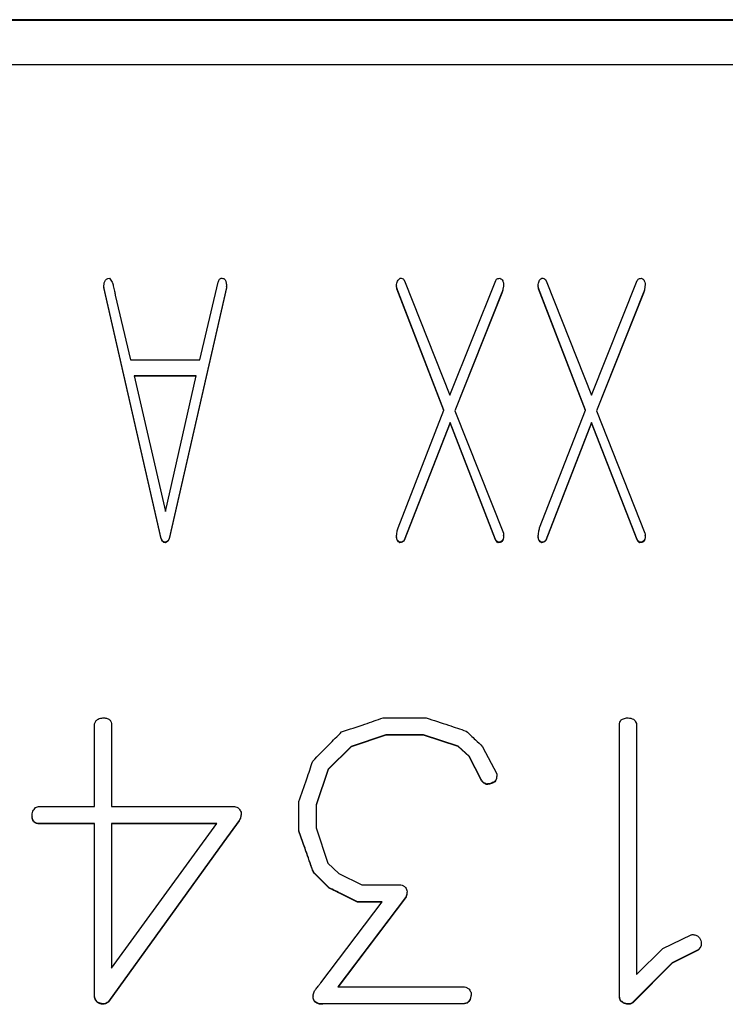
# Model space of a CAD drawing. Units: millimetres. Extents: x 0 to 420, y 0 to 297.
# Drawn here: x 67 to 70, y 129 to 134 of the extents above; entities that cross this region are included whole.
import ezdxf

# ---------------------------------------------------------------- set-up
doc = ezdxf.new("R2010")
doc.units = ezdxf.units.MM
doc.layers.add('SLD-0', color=7, linetype='Continuous')

msp = doc.modelspace()

# ---------------------------------------------------------------- linework, layer by layer
at = {"layer": 'SLD-0'}
for p, q in [((83.7805, 133.7132), (59.7805, 133.7132)), ((59.7805, 133.7114), (83.7805, 133.7114)), ((83.7805, 133.508), (59.7805, 133.508)), ((67.9309, 132.1671), (68.014, 132.5208)), ((68.8561, 132.5335), (68.8628, 132.519)), ((68.8628, 132.519), (69.0657, 132.0071)), ((69.0657, 132.0071), (69.2736, 132.5289)), ((69.3091, 132.5139), (69.3091, 132.5122)), ((69.499, 132.5335), (69.5057, 132.519)), ((69.5057, 132.519), (69.7086, 132.0071)), ((69.7086, 132.0071), (69.9164, 132.5289)), ((69.9519, 132.5139), (69.9519, 132.5122)), ((67.7553, 131.3565), (67.4948, 132.4978)), ((67.4948, 132.4978), (67.4948, 132.4961)), ((67.7553, 131.3547), (67.4948, 132.4961)), ((68.051, 132.496), (67.7914, 131.3565)), ((68.051, 132.4943), (67.7914, 131.3547)), ((68.051, 132.496), (68.051, 132.4943)), ((68.0519, 132.5009), (68.0519, 132.5026)), ((68.8233, 132.5043), (68.8233, 132.5026)), ((69.0383, 131.9385), (68.8251, 132.4927)), ((68.8251, 132.4927), (68.8251, 132.491)), ((69.038, 131.9377), (68.8251, 132.491)), ((69.3012, 132.4731), (69.0878, 131.9365)), ((69.3012, 132.4713), (69.0882, 131.9357)), ((69.3012, 132.4731), (69.3012, 132.4713)), ((69.4662, 132.5043), (69.4662, 132.5026)), ((69.6811, 131.9385), (69.468, 132.4927)), ((69.468, 132.4927), (69.468, 132.491)), ((69.6808, 131.9377), (69.468, 132.491)), ((69.9441, 132.4731), (69.7307, 131.9365)), ((69.9441, 132.4713), (69.731, 131.9357)), ((69.9441, 132.4731), (69.9441, 132.4713)), ((67.5466, 132.461), (67.6149, 132.1671)), ((67.6149, 132.1671), (67.9309, 132.1671)), ((67.632, 132.0957), (67.7742, 131.4781)), ((67.9144, 132.0957), (67.632, 132.0957)), ((67.914, 132.0939), (67.6324, 132.0939)), ((67.7742, 131.4781), (67.9144, 132.0957)), ((68.83, 131.4038), (69.0383, 131.9385)), ((69.0878, 131.9365), (69.3082, 131.3804)), ((69.4729, 131.4038), (69.6811, 131.9385)), ((69.7307, 131.9365), (69.951, 131.3804)), ((69.0662, 131.8834), (68.8579, 131.3485)), ((69.2724, 131.3518), (69.0662, 131.8834)), ((69.0662, 131.8834), (69.0662, 131.8817)), ((69.7091, 131.8834), (69.5008, 131.3485)), ((69.9153, 131.3518), (69.7091, 131.8834)), ((69.7091, 131.8834), (69.7091, 131.8817)), ((69.0662, 131.8817), (68.8579, 131.3467)), ((69.2724, 131.3501), (69.0662, 131.8817)), ((69.7091, 131.8817), (69.5008, 131.3467)), ((69.9153, 131.3501), (69.7091, 131.8817)), ((67.7553, 131.3565), (67.7553, 131.3547)), ((67.7914, 131.3565), (67.7914, 131.3547)), ((68.8233, 131.3632), (68.8233, 131.3614)), ((68.8579, 131.3485), (68.8579, 131.3467)), ((69.2724, 131.3518), (69.2724, 131.3501)), ((69.3091, 131.3676), (69.3091, 131.3693)), ((69.3091, 131.3672), (69.3091, 131.3655)), ((69.4662, 131.3632), (69.4662, 131.3614)), ((69.5008, 131.3485), (69.5008, 131.3467)), ((69.9153, 131.3518), (69.9153, 131.3501)), ((69.9519, 131.3676), (69.9519, 131.3693)), ((69.9519, 131.3672), (69.9519, 131.3655)), ((67.7749, 131.3386), (67.7749, 131.3369)), ((68.8387, 131.3386), (68.8387, 131.3369)), ((69.2841, 131.3386), (69.2841, 131.3369)), ((69.4816, 131.3386), (69.4816, 131.3369)), ((69.9269, 131.3386), (69.9269, 131.3369)), ((68.7625, 130.5411), (68.9582, 130.5411)), ((67.4519, 130.1388), (67.4519, 130.5133)), ((67.5293, 130.5097), (67.5293, 130.1388)), ((69.8352, 129.2713), (69.8352, 130.5148)), ((69.9088, 130.5235), (69.9126, 130.5148)), ((69.9126, 130.5148), (69.9126, 129.375)), ((68.7744, 130.4638), (68.617, 130.4111)), ((68.7744, 130.462), (68.617, 130.4093)), ((68.9458, 130.4638), (68.7744, 130.4638)), ((68.7744, 130.4638), (68.7744, 130.462)), ((68.9458, 130.462), (68.7744, 130.462)), ((69.103, 130.413), (68.9458, 130.4638)), ((68.9458, 130.4638), (68.9458, 130.462)), ((69.103, 130.4112), (68.9458, 130.462)), ((68.617, 130.4111), (68.5128, 130.3076)), ((68.617, 130.4093), (68.5128, 130.3058)), ((68.617, 130.4111), (68.617, 130.4093)), ((69.1526, 130.3673), (69.103, 130.413)), ((69.103, 130.413), (69.103, 130.4112)), ((69.1526, 130.3656), (69.103, 130.4112)), ((69.214, 130.4099), (69.2781, 130.287)), ((69.2075, 130.2607), (69.1526, 130.3673)), ((69.1526, 130.3673), (69.1526, 130.3656)), ((69.2075, 130.2589), (69.1526, 130.3656)), ((68.5128, 130.3076), (68.4579, 130.1461)), ((68.5128, 130.3058), (68.4579, 130.1443)), ((68.5128, 130.3076), (68.5128, 130.3058)), ((69.2781, 130.287), (69.2781, 130.2766)), ((69.2781, 130.2766), (69.2781, 130.2749)), ((69.2075, 130.2607), (69.2075, 130.2589)), ((69.2322, 130.2404), (69.2322, 130.2386)), ((69.2692, 130.2525), (69.2692, 130.2507)), ((67.1842, 130.1333), (67.198, 130.1388)), ((67.198, 130.1388), (67.4519, 130.1388)), ((67.5293, 130.1388), (68.0872, 130.1388)), ((68.3805, 130.0278), (68.3805, 130.1606)), ((68.4579, 130.1461), (68.4579, 130.0409)), ((68.1174, 130.1122), (68.1174, 130.1016)), ((68.1174, 130.1016), (68.1174, 130.0998)), ((67.1687, 130.0917), (67.1687, 130.0899)), ((67.4519, 130.0614), (67.1944, 130.0614)), ((67.1944, 130.0614), (67.1944, 130.0597)), ((67.4519, 130.0597), (67.1944, 130.0597)), ((67.4519, 129.2732), (67.4519, 130.0614)), ((67.5293, 130.0614), (67.5293, 129.4031)), ((67.5293, 129.4031), (68.0081, 130.0614)), ((68.0081, 130.0614), (67.5293, 130.0614)), ((68.0068, 130.0597), (67.5293, 130.0597)), ((68.1084, 130.075), (68.0388, 129.9792)), ((68.1084, 130.0732), (68.0388, 129.9775)), ((68.1084, 130.075), (68.1084, 130.0732)), ((68.3805, 130.0278), (68.3805, 130.0261)), ((68.4579, 130.0409), (68.5113, 129.8811)), ((68.0388, 129.9792), (67.5162, 129.252)), ((68.0388, 129.9775), (67.5162, 129.2502)), ((68.0388, 129.9792), (68.0388, 129.9775)), ((68.4344, 129.8719), (68.4344, 129.8701)), ((68.5113, 129.8811), (68.5611, 129.8337)), ((68.5171, 129.7694), (68.4487, 129.8366)), ((68.4487, 129.8366), (68.4487, 129.8348)), ((68.5171, 129.7676), (68.4487, 129.8348)), ((68.5611, 129.8337), (68.6661, 129.7829)), ((68.6661, 129.7829), (68.8423, 129.7829)), ((68.5171, 129.7694), (68.5171, 129.7676)), ((68.8709, 129.7512), (68.8709, 129.7495)), ((68.4794, 129.3376), (68.758, 129.7055)), ((68.8639, 129.7249), (68.557, 129.3187)), ((68.8639, 129.7231), (68.5583, 129.3187)), ((68.758, 129.7055), (68.6465, 129.7055)), ((68.6465, 129.7055), (68.6465, 129.7038)), ((68.7566, 129.7038), (68.6465, 129.7038)), ((68.8639, 129.7249), (68.8639, 129.7231)), ((70.0321, 129.493), (70.1602, 129.5547)), ((70.2067, 129.5167), (70.2067, 129.515)), ((69.9126, 129.375), (70.0321, 129.493)), ((70.1871, 129.4843), (70.0746, 129.4285)), ((70.1871, 129.4826), (70.0746, 129.4267)), ((70.1871, 129.4843), (70.1871, 129.4826)), ((70.205, 129.5041), (70.205, 129.5024)), ((70.0746, 129.4285), (69.8959, 129.2486)), ((70.0746, 129.4267), (69.8959, 129.2468)), ((70.0746, 129.4285), (70.0746, 129.4267)), ((68.557, 129.3187), (69.1318, 129.3187)), ((69.1618, 129.2911), (69.1618, 129.2894)), ((67.4572, 129.2607), (67.4519, 129.2732)), ((67.4519, 129.2732), (67.4519, 129.2715)), ((67.4572, 129.2589), (67.4519, 129.2715)), ((67.4572, 129.2607), (67.4572, 129.2589)), ((67.4821, 129.243), (67.4821, 129.2413)), ((67.5162, 129.252), (67.5162, 129.2502)), ((68.4441, 129.2781), (68.4441, 129.2763)), ((69.1318, 129.2433), (68.4881, 129.2413)), ((69.1441, 129.2469), (69.1318, 129.2433)), ((69.1441, 129.2452), (69.1318, 129.2415)), ((69.1318, 129.2433), (69.1318, 129.2415)), ((69.1441, 129.2469), (69.1441, 129.2452)), ((69.8406, 129.2573), (69.8352, 129.2713)), ((69.8352, 129.2713), (69.8352, 129.2696)), ((69.8406, 129.2555), (69.8352, 129.2696)), ((69.8406, 129.2573), (69.8406, 129.2555)), ((69.8959, 129.2486), (69.8959, 129.2468)), ((67.4894, 129.2413), (67.4894, 129.2396)), ((69.1318, 129.2415), (68.4881, 129.2396)), ((68.4881, 129.2413), (68.4881, 129.2396)), ((69.8744, 129.2413), (69.8744, 129.2396))]:
    msp.add_line(p, q, dxfattribs=at)
for points, knots in [([(67.4948, 132.4978), (67.4951, 132.507), (67.4954, 132.5186), (67.5022, 132.5304), (67.5086, 132.5371), (67.5156, 132.5379), (67.5202, 132.5385)], [0, 0, 0, 0, 0.4983123, 0.6252707, 0.7517184, 1, 1, 1, 1]), ([(67.5202, 132.5385), (67.5249, 132.5329), (67.5333, 132.5228), (67.5363, 132.5101), (67.5376, 132.5045)], [0, 0, 0, 0, 0.5576096, 1, 1, 1, 1]), ([(68.014, 132.5208), (68.0146, 132.5232), (68.0157, 132.528), (68.0194, 132.5339), (68.0246, 132.5379), (68.0285, 132.5383), (68.0305, 132.5385)], [0, 0, 0, 0, 0.280371, 0.559909, 0.779809, 1, 1, 1, 1]), ([(68.0305, 132.5385), (68.0333, 132.5381), (68.039, 132.5375), (68.047, 132.5303), (68.0488, 132.5232), (68.0499, 132.5188)], [0, 0, 0, 0, 0.280243, 0.559558, 1, 1, 1, 1]), ([(68.0499, 132.5188), (68.0504, 132.5161), (68.0514, 132.5113), (68.0518, 132.5065), (68.0519, 132.5043)], [0, 0, 0, 0, 0.559744, 1, 1, 1, 1]), ([(68.8233, 132.5043), (68.8238, 132.512), (68.8247, 132.5258), (68.8351, 132.5346), (68.8396, 132.5385)], [0, 0, 0, 0, 0.560909, 1, 1, 1, 1]), ([(68.8396, 132.5385), (68.8429, 132.5383), (68.8489, 132.5379), (68.8539, 132.5349), (68.8561, 132.5335)], [0, 0, 0, 0, 0.559559, 1, 1, 1, 1]), ([(69.2736, 132.5289), (69.2749, 132.5305), (69.2775, 132.5337), (69.284, 132.5379), (69.2894, 132.5383), (69.2928, 132.5385)], [0, 0, 0, 0, 0.285988, 0.555672, 1, 1, 1, 1]), ([(69.2928, 132.5385), (69.2954, 132.5371), (69.3006, 132.5345), (69.3066, 132.5256), (69.3081, 132.5183), (69.3091, 132.5139)], [0, 0, 0, 0, 0.279242, 0.561322, 1, 1, 1, 1]), ([(69.3091, 132.5139), (69.3086, 132.5061), (69.3078, 132.4921), (69.3032, 132.4789), (69.3012, 132.4731)], [0, 0, 0, 0, 0.559498, 1, 1, 1, 1]), ([(69.3091, 132.5122), (69.3086, 132.5043), (69.3078, 132.4904), (69.3032, 132.4771), (69.3012, 132.4713)], [0, 0, 0, 0, 0.559498, 1, 1, 1, 1]), ([(69.4662, 132.5043), (69.4667, 132.512), (69.4675, 132.5258), (69.4779, 132.5346), (69.4825, 132.5385)], [0, 0, 0, 0, 0.560909, 1, 1, 1, 1]), ([(69.4825, 132.5385), (69.4858, 132.5383), (69.4917, 132.5379), (69.4968, 132.5349), (69.499, 132.5335)], [0, 0, 0, 0, 0.5595589, 1, 1, 1, 1]), ([(69.9164, 132.5289), (69.9178, 132.5305), (69.9204, 132.5337), (69.9268, 132.5379), (69.9322, 132.5383), (69.9356, 132.5385)], [0, 0, 0, 0, 0.285988, 0.555672, 1, 1, 1, 1]), ([(69.9356, 132.5385), (69.9382, 132.5371), (69.9435, 132.5345), (69.9494, 132.5256), (69.951, 132.5183), (69.9519, 132.5139)], [0, 0, 0, 0, 0.279242, 0.561322, 1, 1, 1, 1]), ([(69.9519, 132.5139), (69.9515, 132.5061), (69.9507, 132.4921), (69.9461, 132.4789), (69.9441, 132.4731)], [0, 0, 0, 0, 0.559498, 1, 1, 1, 1]), ([(69.9519, 132.5122), (69.9515, 132.5043), (69.9507, 132.4904), (69.9461, 132.4771), (69.9441, 132.4713)], [0, 0, 0, 0, 0.559498, 1, 1, 1, 1]), ([(67.5376, 132.5045), (67.5394, 132.4964), (67.5427, 132.482), (67.5454, 132.4674), (67.5466, 132.461)], [0, 0, 0, 0, 0.5599893, 1, 1, 1, 1]), ([(68.0519, 132.5043), (68.0519, 132.5027), (68.052, 132.4999), (68.0513, 132.4972), (68.051, 132.496)], [0, 0, 0, 0, 0.560696, 1, 1, 1, 1]), ([(68.0519, 132.5009), (68.0519, 132.4999), (68.0519, 132.4976), (68.0513, 132.4955), (68.051, 132.4943)], [0, 0, 0, 0, 0.449437, 1, 1, 1, 1]), ([(68.8251, 132.4927), (68.8246, 132.4948), (68.8236, 132.4987), (68.8234, 132.5026), (68.8233, 132.5043)], [0, 0, 0, 0, 0.559932, 1, 1, 1, 1]), ([(68.8251, 132.491), (68.8246, 132.4931), (68.8236, 132.4969), (68.8234, 132.5008), (68.8233, 132.5026)], [0, 0, 0, 0, 0.559932, 1, 1, 1, 1]), ([(69.468, 132.4927), (69.4674, 132.4948), (69.4665, 132.4987), (69.4663, 132.5026), (69.4662, 132.5043)], [0, 0, 0, 0, 0.559932, 1, 1, 1, 1]), ([(69.468, 132.491), (69.4674, 132.4931), (69.4665, 132.4969), (69.4663, 132.5008), (69.4662, 132.5026)], [0, 0, 0, 0, 0.559932, 1, 1, 1, 1]), ([(68.8233, 131.3632), (68.824, 131.3709), (68.8251, 131.3846), (68.8285, 131.3979), (68.83, 131.4038)], [0, 0, 0, 0, 0.559675, 1, 1, 1, 1]), ([(69.4662, 131.3632), (69.4668, 131.3709), (69.4679, 131.3846), (69.4714, 131.3979), (69.4729, 131.4038)], [0, 0, 0, 0, 0.559675, 1, 1, 1, 1]), ([(67.7749, 131.3386), (67.7722, 131.3389), (67.7668, 131.3395), (67.7593, 131.3461), (67.7568, 131.3526), (67.7553, 131.3565)], [0, 0, 0, 0, 0.279481, 0.56072, 1, 1, 1, 1]), ([(67.7749, 131.3369), (67.7722, 131.3372), (67.7668, 131.3378), (67.7593, 131.3444), (67.7568, 131.3508), (67.7553, 131.3547)], [0, 0, 0, 0, 0.2794809, 0.5607202, 1, 1, 1, 1]), ([(67.7914, 131.3565), (67.7894, 131.3521), (67.7859, 131.3443), (67.7782, 131.3404), (67.7749, 131.3386)], [0, 0, 0, 0, 0.559676, 1, 1, 1, 1]), ([(67.7914, 131.3547), (67.7894, 131.3504), (67.7859, 131.3425), (67.7782, 131.3386), (67.7749, 131.3369)], [0, 0, 0, 0, 0.5596758, 1, 1, 1, 1]), ([(68.8387, 131.3386), (68.8362, 131.34), (68.8312, 131.3428), (68.8256, 131.3516), (68.8242, 131.3588), (68.8233, 131.3632)], [0, 0, 0, 0, 0.279366, 0.560404, 1, 1, 1, 1]), ([(68.8387, 131.3369), (68.8362, 131.3383), (68.8312, 131.341), (68.8256, 131.3499), (68.8242, 131.3571), (68.8233, 131.3614)], [0, 0, 0, 0, 0.279366, 0.560404, 1, 1, 1, 1]), ([(68.8579, 131.3485), (68.855, 131.3453), (68.8498, 131.3396), (68.8421, 131.3389), (68.8387, 131.3386)], [0, 0, 0, 0, 0.556125, 1, 1, 1, 1]), ([(68.8579, 131.3467), (68.855, 131.3435), (68.8498, 131.3379), (68.8421, 131.3372), (68.8387, 131.3369)], [0, 0, 0, 0, 0.556125, 1, 1, 1, 1]), ([(69.2841, 131.3386), (69.2813, 131.3406), (69.2765, 131.3441), (69.2737, 131.3494), (69.2724, 131.3518)], [0, 0, 0, 0, 0.555483, 1, 1, 1, 1]), ([(69.2841, 131.3369), (69.2813, 131.3388), (69.2765, 131.3424), (69.2737, 131.3477), (69.2724, 131.3501)], [0, 0, 0, 0, 0.555483, 1, 1, 1, 1]), ([(69.3091, 131.3672), (69.3089, 131.3632), (69.3085, 131.3551), (69.3031, 131.3445), (69.2936, 131.3392), (69.2872, 131.3388), (69.2841, 131.3386)], [0, 0, 0, 0, 0.280352, 0.559451, 0.779138, 1, 1, 1, 1]), ([(69.3091, 131.3655), (69.3089, 131.3614), (69.3085, 131.3533), (69.3031, 131.3427), (69.2936, 131.3375), (69.2872, 131.3371), (69.2841, 131.3369)], [0, 0, 0, 0, 0.280352, 0.559451, 0.779138, 1, 1, 1, 1]), ([(69.3082, 131.3804), (69.3085, 131.3779), (69.3091, 131.3736), (69.3091, 131.3691), (69.3091, 131.3672)], [0, 0, 0, 0, 0.559498, 1, 1, 1, 1]), ([(69.4816, 131.3386), (69.4791, 131.34), (69.4741, 131.3428), (69.4685, 131.3516), (69.4671, 131.3588), (69.4662, 131.3632)], [0, 0, 0, 0, 0.279366, 0.560404, 1, 1, 1, 1]), ([(69.4816, 131.3369), (69.4791, 131.3383), (69.4741, 131.341), (69.4685, 131.3499), (69.4671, 131.3571), (69.4662, 131.3614)], [0, 0, 0, 0, 0.279366, 0.560404, 1, 1, 1, 1]), ([(69.5008, 131.3485), (69.4979, 131.3453), (69.4926, 131.3396), (69.485, 131.3389), (69.4816, 131.3386)], [0, 0, 0, 0, 0.5561245, 1, 1, 1, 1]), ([(69.5008, 131.3467), (69.4979, 131.3435), (69.4926, 131.3379), (69.485, 131.3372), (69.4816, 131.3369)], [0, 0, 0, 0, 0.556125, 1, 1, 1, 1]), ([(69.9269, 131.3386), (69.9242, 131.3406), (69.9193, 131.3441), (69.9165, 131.3494), (69.9153, 131.3518)], [0, 0, 0, 0, 0.555483, 1, 1, 1, 1]), ([(69.9269, 131.3369), (69.9242, 131.3388), (69.9193, 131.3424), (69.9165, 131.3477), (69.9153, 131.3501)], [0, 0, 0, 0, 0.555483, 1, 1, 1, 1]), ([(69.9519, 131.3672), (69.9517, 131.3632), (69.9514, 131.3551), (69.946, 131.3445), (69.9365, 131.3392), (69.9301, 131.3388), (69.9269, 131.3386)], [0, 0, 0, 0, 0.280352, 0.559451, 0.779138, 1, 1, 1, 1]), ([(69.9519, 131.3655), (69.9517, 131.3614), (69.9514, 131.3533), (69.946, 131.3427), (69.9365, 131.3375), (69.9301, 131.3371), (69.9269, 131.3369)], [0, 0, 0, 0, 0.2803524, 0.559451, 0.7791375, 1, 1, 1, 1]), ([(69.951, 131.3804), (69.9514, 131.3779), (69.952, 131.3736), (69.9519, 131.3691), (69.9519, 131.3672)], [0, 0, 0, 0, 0.559498, 1, 1, 1, 1]), ([(67.4519, 130.5133), (67.4537, 130.5178), (67.4572, 130.5267), (67.4708, 130.5381), (67.4831, 130.54), (67.4906, 130.5411)], [0, 0, 0, 0, 0.280129, 0.559379, 1, 1, 1, 1]), ([(67.4906, 130.5411), (67.4959, 130.5409), (67.5065, 130.5405), (67.5205, 130.5342), (67.5285, 130.5223), (67.529, 130.5139), (67.5293, 130.5097)], [0, 0, 0, 0, 0.2804, 0.559779, 0.779119, 1, 1, 1, 1]), ([(68.5742, 130.4773), (68.6094, 130.489), (68.6723, 130.5099), (68.735, 130.5316), (68.7625, 130.5411)], [0, 0, 0, 0, 0.560005, 1, 1, 1, 1]), ([(68.9582, 130.5411), (68.9921, 130.5301), (69.0527, 130.5103), (69.113, 130.4897), (69.1395, 130.4807)], [0, 0, 0, 0, 0.559998, 1, 1, 1, 1]), ([(69.8352, 130.5148), (69.8363, 130.5189), (69.8385, 130.5271), (69.8502, 130.5377), (69.8609, 130.5398), (69.8674, 130.5411)], [0, 0, 0, 0, 0.279932, 0.561164, 1, 1, 1, 1]), ([(69.8674, 130.5411), (69.8763, 130.5407), (69.8888, 130.5402), (69.9034, 130.5327), (69.907, 130.5265), (69.9088, 130.5235)], [0, 0, 0, 0, 0.559164, 0.780167, 1, 1, 1, 1]), ([(68.4426, 130.3446), (68.467, 130.3695), (68.5105, 130.4141), (68.5547, 130.458), (68.5742, 130.4773)], [0, 0, 0, 0, 0.559986, 1, 1, 1, 1]), ([(69.1395, 130.4807), (69.1536, 130.4676), (69.1786, 130.4442), (69.2032, 130.4204), (69.214, 130.4099)], [0, 0, 0, 0, 0.559963, 1, 1, 1, 1]), ([(68.3805, 130.1606), (68.3924, 130.1948), (68.4136, 130.256), (68.4338, 130.3175), (68.4426, 130.3446)], [0, 0, 0, 0, 0.559998, 1, 1, 1, 1]), ([(69.2781, 130.2766), (69.2778, 130.2716), (69.2773, 130.2625), (69.2716, 130.2555), (69.2692, 130.2525)], [0, 0, 0, 0, 0.558689, 1, 1, 1, 1]), ([(69.2781, 130.2749), (69.2778, 130.2698), (69.2773, 130.2608), (69.2716, 130.2538), (69.2692, 130.2507)], [0, 0, 0, 0, 0.558689, 1, 1, 1, 1]), ([(69.2322, 130.2404), (69.2262, 130.2426), (69.2156, 130.2467), (69.21, 130.2564), (69.2075, 130.2607)], [0, 0, 0, 0, 0.559624, 1, 1, 1, 1]), ([(69.2322, 130.2386), (69.2262, 130.2409), (69.2156, 130.2449), (69.21, 130.2546), (69.2075, 130.2589)], [0, 0, 0, 0, 0.559624, 1, 1, 1, 1]), ([(69.2692, 130.2525), (69.2628, 130.2485), (69.2514, 130.2413), (69.2381, 130.2407), (69.2322, 130.2404)], [0, 0, 0, 0, 0.5580656, 1, 1, 1, 1]), ([(69.2692, 130.2507), (69.2628, 130.2467), (69.2514, 130.2396), (69.2381, 130.2389), (69.2322, 130.2386)], [0, 0, 0, 0, 0.558066, 1, 1, 1, 1]), ([(68.0872, 130.1388), (68.091, 130.1379), (68.0988, 130.1361), (68.1109, 130.1276), (68.1149, 130.1181), (68.1174, 130.1122)], [0, 0, 0, 0, 0.280639, 0.561022, 1, 1, 1, 1]), ([(67.1687, 130.0917), (67.169, 130.1005), (67.1694, 130.1163), (67.1797, 130.1281), (67.1842, 130.1333)], [0, 0, 0, 0, 0.5620024, 1, 1, 1, 1]), ([(68.1174, 130.1016), (68.1169, 130.0962), (68.116, 130.0866), (68.1108, 130.0785), (68.1084, 130.075)], [0, 0, 0, 0, 0.5581865, 1, 1, 1, 1]), ([(68.1174, 130.0998), (68.1169, 130.0945), (68.116, 130.0849), (68.1108, 130.0768), (68.1084, 130.0732)], [0, 0, 0, 0, 0.558186, 1, 1, 1, 1]), ([(67.1944, 130.0614), (67.1905, 130.0625), (67.1827, 130.0646), (67.172, 130.0751), (67.17, 130.0854), (67.1687, 130.0917)], [0, 0, 0, 0, 0.2804821, 0.5603694, 1, 1, 1, 1]), ([(67.1944, 130.0597), (67.1905, 130.0608), (67.1827, 130.0629), (67.172, 130.0734), (67.17, 130.0836), (67.1687, 130.0899)], [0, 0, 0, 0, 0.280482, 0.560369, 1, 1, 1, 1]), ([(68.4344, 129.8719), (68.4244, 129.901), (68.4066, 129.9531), (68.3885, 130.005), (68.3805, 130.0278)], [0, 0, 0, 0, 0.56, 1, 1, 1, 1]), ([(68.4344, 129.8701), (68.4244, 129.8993), (68.4066, 129.9513), (68.3885, 130.0033), (68.3805, 130.0261)], [0, 0, 0, 0, 0.56, 1, 1, 1, 1]), ([(68.4487, 129.8366), (68.4458, 129.8431), (68.4407, 129.8547), (68.4363, 129.8666), (68.4344, 129.8719)], [0, 0, 0, 0, 0.559909, 1, 1, 1, 1]), ([(68.4487, 129.8348), (68.4458, 129.8414), (68.4407, 129.853), (68.4363, 129.8649), (68.4344, 129.8701)], [0, 0, 0, 0, 0.559909, 1, 1, 1, 1]), ([(68.8423, 129.7829), (68.8465, 129.7818), (68.8548, 129.7795), (68.8666, 129.7687), (68.8693, 129.7579), (68.8709, 129.7512)], [0, 0, 0, 0, 0.280679, 0.561805, 1, 1, 1, 1]), ([(68.6465, 129.7055), (68.6223, 129.7174), (68.5792, 129.7387), (68.5361, 129.76), (68.5171, 129.7694)], [0, 0, 0, 0, 0.56, 1, 1, 1, 1]), ([(68.6465, 129.7038), (68.6223, 129.7157), (68.5792, 129.7369), (68.5361, 129.7582), (68.5171, 129.7676)], [0, 0, 0, 0, 0.56, 1, 1, 1, 1]), ([(68.8709, 129.7512), (68.8708, 129.746), (68.8707, 129.7366), (68.8659, 129.7285), (68.8639, 129.7249)], [0, 0, 0, 0, 0.560071, 1, 1, 1, 1]), ([(68.8709, 129.7495), (68.8708, 129.7442), (68.8707, 129.7348), (68.8659, 129.7267), (68.8639, 129.7231)], [0, 0, 0, 0, 0.560071, 1, 1, 1, 1]), ([(70.1602, 129.5547), (70.1619, 129.5552), (70.1648, 129.5562), (70.1678, 129.5563), (70.1692, 129.5564)], [0, 0, 0, 0, 0.5592374, 1, 1, 1, 1]), ([(70.1692, 129.5564), (70.1749, 129.5556), (70.1862, 129.554), (70.1987, 129.5433), (70.2056, 129.5301), (70.2063, 129.5212), (70.2067, 129.5167)], [0, 0, 0, 0, 0.278927, 0.56027, 0.778839, 1, 1, 1, 1]), ([(70.2067, 129.5167), (70.2066, 129.5143), (70.2064, 129.5101), (70.2054, 129.506), (70.205, 129.5041)], [0, 0, 0, 0, 0.559885, 1, 1, 1, 1]), ([(70.2067, 129.515), (70.2066, 129.5126), (70.2064, 129.5083), (70.2054, 129.5042), (70.205, 129.5024)], [0, 0, 0, 0, 0.559885, 1, 1, 1, 1]), ([(70.205, 129.5041), (70.2024, 129.4997), (70.1979, 129.4918), (70.1904, 129.4866), (70.1871, 129.4843)], [0, 0, 0, 0, 0.559594, 1, 1, 1, 1]), ([(70.205, 129.5024), (70.2024, 129.498), (70.1979, 129.49), (70.1904, 129.4849), (70.1871, 129.4826)], [0, 0, 0, 0, 0.559594, 1, 1, 1, 1]), ([(68.4581, 129.3098), (68.462, 129.315), (68.4689, 129.3245), (68.4762, 129.3336), (68.4794, 129.3376)], [0, 0, 0, 0, 0.560067, 1, 1, 1, 1]), ([(68.4441, 129.2781), (68.4453, 129.2846), (68.4476, 129.2963), (68.4549, 129.3056), (68.4581, 129.3098)], [0, 0, 0, 0, 0.557791, 1, 1, 1, 1]), ([(69.1318, 129.3187), (69.1357, 129.3177), (69.1436, 129.3158), (69.1555, 129.3068), (69.1594, 129.2971), (69.1618, 129.2911)], [0, 0, 0, 0, 0.280493, 0.56105, 1, 1, 1, 1]), ([(69.1618, 129.2911), (69.1613, 129.2818), (69.1606, 129.2688), (69.1527, 129.2538), (69.147, 129.2492), (69.1441, 129.2469)], [0, 0, 0, 0, 0.5591149, 0.7797056, 1, 1, 1, 1]), ([(69.1618, 129.2894), (69.1613, 129.2801), (69.1606, 129.267), (69.1527, 129.252), (69.147, 129.2474), (69.1441, 129.2452)], [0, 0, 0, 0, 0.559115, 0.779706, 1, 1, 1, 1]), ([(67.4821, 129.243), (67.4761, 129.2445), (67.4654, 129.2473), (67.4597, 129.2566), (67.4572, 129.2607)], [0, 0, 0, 0, 0.5604126, 1, 1, 1, 1]), ([(67.4821, 129.2413), (67.4761, 129.2428), (67.4654, 129.2455), (67.4597, 129.2548), (67.4572, 129.2589)], [0, 0, 0, 0, 0.560413, 1, 1, 1, 1]), ([(67.4894, 129.2413), (67.488, 129.2416), (67.4856, 129.242), (67.4832, 129.2427), (67.4821, 129.243)], [0, 0, 0, 0, 0.559729, 1, 1, 1, 1]), ([(67.5162, 129.252), (67.5117, 129.2488), (67.5035, 129.2431), (67.4937, 129.2419), (67.4894, 129.2413)], [0, 0, 0, 0, 0.559603, 1, 1, 1, 1]), ([(67.5162, 129.2502), (67.5117, 129.2471), (67.5035, 129.2414), (67.4937, 129.2401), (67.4894, 129.2396)], [0, 0, 0, 0, 0.559603, 1, 1, 1, 1]), ([(68.4881, 129.2413), (68.4819, 129.2415), (68.4697, 129.2419), (68.4536, 129.2496), (68.4448, 129.2635), (68.4443, 129.2732), (68.4441, 129.2781)], [0, 0, 0, 0, 0.280847, 0.559585, 0.77919, 1, 1, 1, 1]), ([(68.4881, 129.2396), (68.4819, 129.2398), (68.4697, 129.2402), (68.4536, 129.2479), (68.4448, 129.2618), (68.4443, 129.2715), (68.4441, 129.2763)], [0, 0, 0, 0, 0.280847, 0.559585, 0.77919, 1, 1, 1, 1]), ([(69.8744, 129.2413), (69.8672, 129.2425), (69.8543, 129.2445), (69.8448, 129.2534), (69.8406, 129.2573)], [0, 0, 0, 0, 0.557968, 1, 1, 1, 1]), ([(69.8744, 129.2396), (69.8672, 129.2407), (69.8543, 129.2428), (69.8448, 129.2516), (69.8406, 129.2555)], [0, 0, 0, 0, 0.557968, 1, 1, 1, 1]), ([(69.8959, 129.2486), (69.8923, 129.246), (69.8858, 129.2414), (69.8779, 129.2414), (69.8744, 129.2413)], [0, 0, 0, 0, 0.555523, 1, 1, 1, 1]), ([(69.8959, 129.2468), (69.8923, 129.2443), (69.8858, 129.2397), (69.8779, 129.2396), (69.8744, 129.2396)], [0, 0, 0, 0, 0.555523, 1, 1, 1, 1]), ([(67.4894, 129.2396), (67.488, 129.2398), (67.4856, 129.2403), (67.4832, 129.241), (67.4821, 129.2413)], [0, 0, 0, 0, 0.559729, 1, 1, 1, 1])]:
    msp.add_open_spline(points, degree=3, knots=knots, dxfattribs=at)

doc.saveas('drawing.dxf')
